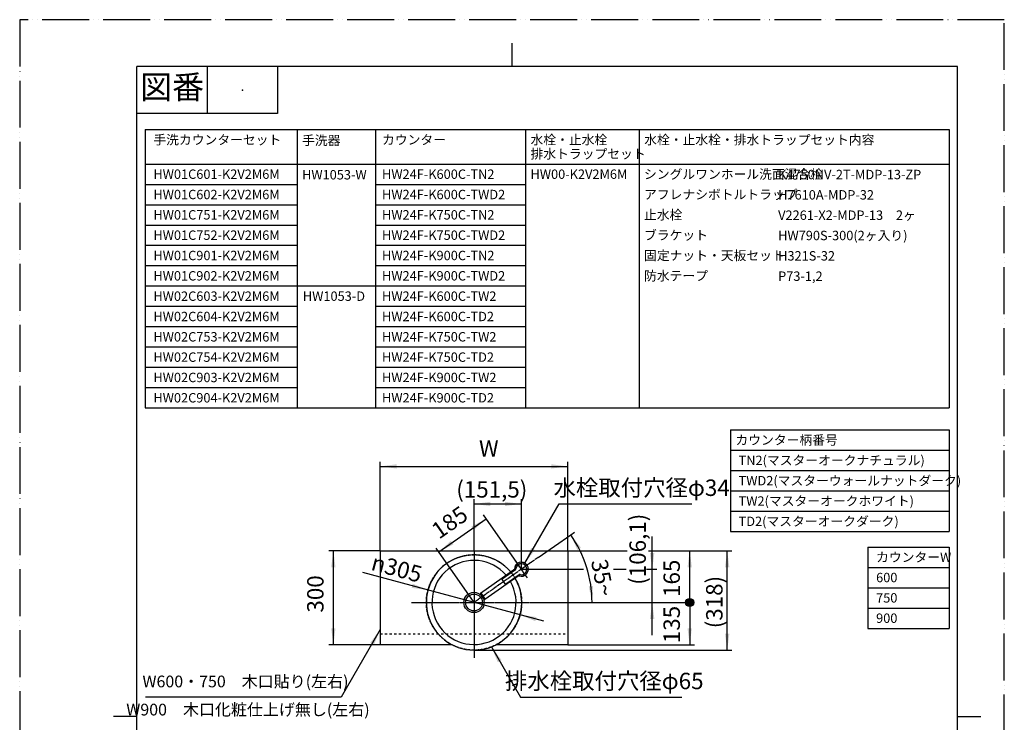
# Model space of a CAD drawing. Units: millimetres. Extents: x 0 to 3150, y 0 to 4455.
# Drawn here: x 0 to 3150, y 2209 to 4455 of the extents above; entities that cross this region are included whole.
import ezdxf

# ---------------------------------------------------------------- set-up
doc = ezdxf.new("R2010")
doc.units = ezdxf.units.MM
for name, pattern in [('DASH_CENTER', [14, 11, -1, 1, -1]), ('DASHED', [15, 7, -8]), ('PHANTOM', [13, 10, -1, 0, -1, 0, -1])]:
    doc.linetypes.add(name, pattern=pattern)
for name, color, linetype in [('1', 7, 'Continuous'), ('_NJA-900_750_600X300X31', 7, 'Continuous'), ('_NJA-900_750_600X300X31_混', 7, 'Continuous'), ('H750A-32', 7, 'Continuous'), ('HW1053-色', 7, 'Continuous'), ('K4750NV-2T-13-ZP', 7, 'Continuous'), ('OTHER', 7, 'Continuous')]:
    doc.layers.add(name, color=color, linetype=linetype)
doc.styles.add('CONVERTER_11', font='MS Mincho.ttf', dxfattribs={"width": 0.89})
doc.styles.add('CONVERTER_12', font='txt.shx', dxfattribs={"width": 0.9})
doc.dimstyles.new('ME10_DIM_23', dxfattribs={"dimtxt": 52.5, "dimasz": 52.5, "dimexe": 15, "dimexo": 0, "dimgap": 15, "dimtad": 1, "dimdsep": 46, "dimtxsty": 'CONVERTER_12', "dimsah": 1, "dimcen": 0.09, "dimclrd": 2, "dimclre": 2, "dimclrt": 7, "dimadec": 0, "dimazin": 0, "dimtfac": 1, "dimtdec": 4, "dimtix": 1, "dimtmove": 0, "dimatfit": 3, "dimfxl": 1, "dimtolj": 1, "dimtzin": 0, "dimarcsym": 0})
doc.dimstyles.new('ME10_DIM_24', dxfattribs={"dimtxt": 52.5, "dimasz": 52.5, "dimexe": 15, "dimexo": 0, "dimgap": 15, "dimtad": 1, "dimdsep": 46, "dimtxsty": 'CONVERTER_12', "dimsah": 1, "dimcen": 0.09, "dimclrd": 2, "dimclre": 2, "dimclrt": 7, "dimadec": 0, "dimazin": 0, "dimtfac": 1, "dimtdec": 4, "dimtix": 1, "dimtmove": 0, "dimatfit": 3, "dimfxl": 1, "dimtolj": 1, "dimtzin": 0, "dimarcsym": 0})
doc.dimstyles.new('ME10_DIM_25', dxfattribs={"dimtxt": 52.5, "dimasz": 52.5, "dimexe": 15, "dimexo": 0, "dimgap": 15, "dimtad": 1, "dimdsep": 46, "dimtxsty": 'CONVERTER_12', "dimsah": 1, "dimcen": 0.09, "dimclrd": 2, "dimclre": 2, "dimclrt": 7, "dimadec": 0, "dimazin": 0, "dimtfac": 1, "dimtdec": 4, "dimtix": 1, "dimtmove": 0, "dimatfit": 3, "dimfxl": 1, "dimtolj": 1, "dimtzin": 0, "dimarcsym": 0})
doc.dimstyles.new('ME10_DIM_26', dxfattribs={"dimtxt": 52.5, "dimasz": 52.5, "dimexe": 15, "dimexo": 0, "dimgap": 15, "dimtad": 1, "dimdsep": 46, "dimtxsty": 'CONVERTER_12', "dimsah": 1, "dimcen": 0.09, "dimclrd": 2, "dimclre": 2, "dimclrt": 7, "dimadec": 0, "dimazin": 0, "dimtfac": 1, "dimtdec": 4, "dimtix": 1, "dimtmove": 0, "dimatfit": 3, "dimfxl": 1, "dimtolj": 1, "dimtzin": 0, "dimarcsym": 0})
doc.dimstyles.new('ME10_DIM_27', dxfattribs={"dimtxt": 52.5, "dimasz": 52.5, "dimexe": 15, "dimexo": 0, "dimgap": 15, "dimtad": 1, "dimdsep": 46, "dimtxsty": 'CONVERTER_12', "dimsah": 1, "dimcen": 0.09, "dimclrd": 2, "dimclre": 2, "dimclrt": 7, "dimadec": 0, "dimazin": 0, "dimtfac": 1, "dimtdec": 4, "dimtix": 1, "dimtmove": 0, "dimatfit": 3, "dimfxl": 1, "dimtolj": 1, "dimtzin": 0, "dimarcsym": 0})
doc.dimstyles.new('ME10_DIM_28', dxfattribs={"dimtxt": 52.5, "dimasz": 52.5, "dimexe": 15, "dimexo": 0, "dimgap": 15, "dimtad": 1, "dimdsep": 46, "dimtxsty": 'CONVERTER_12', "dimsah": 1, "dimcen": 0.09, "dimclrd": 2, "dimclre": 2, "dimclrt": 7, "dimadec": 0, "dimazin": 0, "dimtfac": 1, "dimtdec": 4, "dimtix": 1, "dimtmove": 0, "dimatfit": 3, "dimfxl": 1, "dimtolj": 1, "dimtzin": 0, "dimarcsym": 0})
doc.dimstyles.new('ME10_DIM_29', dxfattribs={"dimtxt": 52.5, "dimasz": 26.25, "dimexe": 15, "dimexo": 0, "dimgap": 15, "dimtad": 1, "dimdsep": 46, "dimtxsty": 'CONVERTER_12', "dimblk2": 'DOT', "dimsah": 1, "dimcen": 0.09, "dimclrd": 2, "dimclre": 2, "dimclrt": 7, "dimadec": 0, "dimazin": 0, "dimtfac": 1, "dimtdec": 4, "dimtix": 1, "dimtmove": 0, "dimatfit": 3, "dimfxl": 1, "dimtolj": 1, "dimtzin": 0, "dimarcsym": 0})
doc.dimstyles.new('ME10_DIM_30', dxfattribs={"dimtxt": 52.5, "dimasz": 26.25, "dimexe": 15, "dimexo": 0, "dimgap": 15, "dimtad": 1, "dimdsep": 46, "dimtxsty": 'CONVERTER_12', "dimblk2": 'DOT', "dimsah": 1, "dimcen": 0.09, "dimclrd": 2, "dimclre": 2, "dimclrt": 7, "dimadec": 0, "dimazin": 0, "dimtfac": 1, "dimtdec": 4, "dimtix": 1, "dimtmove": 0, "dimatfit": 3, "dimfxl": 1, "dimtolj": 1, "dimtzin": 0, "dimarcsym": 0})
doc.dimstyles.new('ME10_DIM_32', dxfattribs={"dimtxt": 52.5, "dimasz": 52.5, "dimexe": 15, "dimexo": 0, "dimgap": 15, "dimtad": 1, "dimdsep": 46, "dimtxsty": 'CONVERTER_12', "dimsah": 1, "dimcen": 0.09, "dimclrd": 2, "dimclre": 2, "dimclrt": 7, "dimadec": 0, "dimazin": 0, "dimtfac": 1, "dimtdec": 4, "dimtix": 1, "dimtmove": 0, "dimatfit": 3, "dimfxl": 1, "dimtolj": 1, "dimtzin": 0, "dimarcsym": 0})
doc.dimstyles.get("Standard").update_dxf_attribs({"dimtxt": 0.18, "dimasz": 0.18, "dimexe": 0.18, "dimexo": 0.0625, "dimgap": 0.09, "dimtad": 0, "dimtih": 1, "dimtoh": 1, "dimdec": 4, "dimzin": 0, "dimdsep": 46, "dimtxsty": 'Standard', "dimcen": 0.09, "dimadec": 0, "dimazin": 0, "dimtfac": 1, "dimtdec": 4, "dimtofl": 0, "dimtmove": 0, "dimatfit": 3, "dimfxl": 1, "dimtolj": 1, "dimtzin": 0, "dimarcsym": 0})

# ---------------------------------------------------------------- blocks, each defined once
blk = doc.blocks.new('開示A4')
at = {"layer": '1', "color": 4, "linetype": 'PHANTOM'}
for p, q in [((0, 297), (0, 0)), ((210, 297), (0, 297)), ((210, 0), (210, 297))]:
    blk.add_line(p, q, dxfattribs=at)
at = {"layer": '1', "color": 2, "linetype": 'Continuous'}
for p, q in [((105, 287), (105, 292)), ((40, 287), (40, 277)), ((55, 287), (55, 277)), ((55, 277), (25, 277)), ((25, 148.5), (20, 148.5)), ((200, 148.5), (205, 148.5))]:
    blk.add_line(p, q, dxfattribs=at)
at = {"layer": '1', "color": 7, "linetype": 'Continuous'}
for p, q in [((105, 287), (25, 287)), ((25, 148.5), (25, 287)), ((200, 287), (105, 287)), ((200, 148.5), (200, 287)), ((25, 10), (25, 148.5)), ((200, 10), (200, 148.5))]:
    blk.add_line(p, q, dxfattribs=at)
at = {"layer": '1', "color": 4}
blk.add_point((47.5, 282), dxfattribs=at)
at = {"layer": '1', "color": 2, "insert": (32.5, 282), "char_height": 5, "attachment_point": 5, "line_spacing_factor": 0.454545, "style": 'CONVERTER_11'}
blk.add_mtext('図番', dxfattribs=at)
blk = doc.blocks.new('*D17')
at = {"layer": '1', "color": 2, "linetype": 'Continuous'}
for p, q in [((1605, 2697.8), (1483.4, 2871.4)), ((1340.5, 2753.1), (1492, 2859.2)), ((1453.5, 2591.7), (1331.9, 2765.3))]:
    blk.add_line(p, q, dxfattribs=at)
at = {"layer": '1', "color": 2}
for points in [[(1453, 2823.4), (1445.1, 2834.7), (1492, 2859.2)], [(1379.5, 2788.8), (1387.5, 2777.5), (1340.5, 2753.1)]]:
    blk.add_solid(points, dxfattribs=at)
at = {"layer": '1', "color": 7, "insert": (1351.1, 2778.8), "char_height": 52.5, "attachment_point": 7, "rotation": 35, "line_spacing_factor": 0.60024, "style": 'CONVERTER_12'}
blk.add_mtext('185', dxfattribs=at)
blk = doc.blocks.new('*D18')
at = {"layer": '1', "color": 2, "linetype": 'Continuous'}
for p, q in [((1453.5, 2756.7), (1453.5, 2921.7)), ((1453.5, 2906.7), (1605, 2906.7)), ((1605, 2697.8), (1605, 2921.7))]:
    blk.add_line(p, q, dxfattribs=at)
at = {"layer": '1', "color": 2}
for points in [[(1506, 2913.6), (1506, 2899.8), (1453.5, 2906.7)], [(1552.5, 2899.8), (1552.5, 2913.6), (1605, 2906.7)]]:
    blk.add_solid(points, dxfattribs=at)
at = {"layer": '1', "color": 7, "insert": (1396.7, 2927), "char_height": 52.5, "attachment_point": 7, "rotation": 0.0001, "line_spacing_factor": 0.60024, "style": 'CONVERTER_12'}
blk.add_mtext('\\C7;(\\C7;151,5\\C7;)', dxfattribs=at)
blk = doc.blocks.new('*D19')
at = {"layer": '1', "color": 2, "linetype": 'Continuous'}
for p, q in [((1153.5, 2756.7), (1153.5, 3041.7)), ((1153.5, 3026.7), (1753.5, 3026.7)), ((1753.5, 2756.7), (1753.5, 3041.7))]:
    blk.add_line(p, q, dxfattribs=at)
at = {"layer": '1', "color": 2}
for points in [[(1206, 3033.6), (1206, 3019.8), (1153.5, 3026.7)], [(1701, 3019.8), (1701, 3033.6), (1753.5, 3026.7)]]:
    blk.add_solid(points, dxfattribs=at)
at = {"layer": '1', "color": 7, "insert": (1469.3, 3041.7), "char_height": 52.5, "attachment_point": 7, "rotation": 0.0001, "line_spacing_factor": 0.60024, "style": 'CONVERTER_12'}
blk.add_mtext('W', dxfattribs=at)
blk = doc.blocks.new('*D20')
at = {"layer": '1', "color": 2, "linetype": 'Continuous'}
for p, q in [((1153.5, 2756.7), (988.5, 2756.7)), ((1003.5, 2456.7), (1003.5, 2756.7)), ((1153.5, 2456.7), (988.5, 2456.7))]:
    blk.add_line(p, q, dxfattribs=at)
at = {"layer": '1', "color": 2}
for points in [[(1010.4, 2704.2), (996.5, 2704.2), (1003.5, 2756.7)], [(996.5, 2509.2), (1010.4, 2509.2), (1003.5, 2456.7)]]:
    blk.add_solid(points, dxfattribs=at)
at = {"layer": '1', "color": 7, "insert": (988.5, 2559.3), "char_height": 52.5, "attachment_point": 7, "rotation": 90, "line_spacing_factor": 0.60024, "style": 'CONVERTER_12'}
blk.add_mtext('300', dxfattribs=at)
blk = doc.blocks.new('*D21')
at = {"layer": '1', "color": 2, "linetype": 'Continuous'}
for p, q in [((2023.5, 2697.8), (2023.5, 2802.8)), ((1605, 2697.8), (1803.6, 2697.8)), ((1900.2, 2697.8), (1940.1, 2697.8)), ((2005.7, 2697.8), (2038.5, 2697.8)), ((2023.5, 2591.7), (2023.5, 2697.8)), ((1653.5, 2591.7), (2038.5, 2591.7)), ((2023.5, 2486.7), (2023.5, 2591.7))]:
    blk.add_line(p, q, dxfattribs=at)
at = {"layer": '1', "color": 2}
for points in [[(2016.5, 2750.3), (2030.4, 2750.3), (2023.5, 2697.8)], [(2030.4, 2539.2), (2016.5, 2539.2), (2023.5, 2591.7)]]:
    blk.add_solid(points, dxfattribs=at)
at = {"layer": '1', "color": 7, "insert": (2003.2, 2648.2), "char_height": 52.5, "attachment_point": 7, "rotation": 90, "line_spacing_factor": 0.60024, "style": 'CONVERTER_12'}
blk.add_mtext('\\C7;(\\C7;106,1\\C7;)', dxfattribs=at)
blk = doc.blocks.new('*D22')
at = {"layer": '1', "color": 2, "linetype": 'Continuous'}
for p, q in [((1753.5, 2756.7), (1943.5, 2756.7)), ((2013, 2756.7), (2278.5, 2756.7)), ((2263.5, 2439.2), (2263.5, 2756.7)), ((1453.5, 2439.2), (2278.5, 2439.2))]:
    blk.add_line(p, q, dxfattribs=at)
at = {"layer": '1', "color": 2}
for points in [[(2270.4, 2704.2), (2256.5, 2704.2), (2263.5, 2756.7)], [(2256.5, 2491.7), (2270.4, 2491.7), (2263.5, 2439.2)]]:
    blk.add_solid(points, dxfattribs=at)
at = {"layer": '1', "color": 7, "insert": (2248.5, 2509.1), "char_height": 52.5, "attachment_point": 7, "rotation": 90, "line_spacing_factor": 0.60024, "style": 'CONVERTER_12'}
blk.add_mtext('\\C7;(\\C7;318\\C7;)', dxfattribs=at)
blk = doc.blocks.new('*D23')
at = {"layer": '1'}
h = blk.add_hatch(color=2, dxfattribs=at)
edge = h.paths.add_edge_path()
edge.add_arc((2143.5, 2591.7), 13.1, 0, 360)
at = {"layer": '1', "color": 2, "linetype": 'Continuous'}
for p, q in [((1753.5, 2756.7), (1943.5, 2756.7)), ((2011.3, 2756.7), (2158.5, 2756.7)), ((2143.5, 2591.7), (2143.5, 2756.7)), ((1653.5, 2591.7), (1821.3, 2591.7)), ((1897, 2591.7), (2158.5, 2591.7))]:
    blk.add_line(p, q, dxfattribs=at)
at = {"layer": '1', "color": 2}
blk.add_circle((2143.5, 2591.7), 13.1, dxfattribs=at)
blk.add_solid([(2150.4, 2704.2), (2136.5, 2704.2), (2143.5, 2756.7)], dxfattribs=at)
at = {"layer": '1', "color": 7, "insert": (2128.5, 2609.3), "char_height": 52.5, "attachment_point": 7, "rotation": 90, "line_spacing_factor": 0.60024, "style": 'CONVERTER_12'}
blk.add_mtext('165', dxfattribs=at)
blk = doc.blocks.new('_DOT')
at = {"color": 0, "linetype": 'ByBlock', "lineweight": -2}
blk.add_line((-0.5, 0), (-1, 0), dxfattribs=at)
at = {"color": 0, "linetype": 'ByBlock', "const_width": 0.5}
blk.add_lwpolyline([(-0.25, 0, 1), (0.25, 0, 1)], format="xyb", close=True, dxfattribs=at)
blk = doc.blocks.new('*D24')
at = {"layer": '1'}
h = blk.add_hatch(color=2, dxfattribs=at)
edge = h.paths.add_edge_path()
edge.add_arc((2143.5, 2591.7), 13.1, 0, 360)
at = {"layer": '1', "color": 2, "linetype": 'Continuous'}
for p, q in [((1653.5, 2591.7), (1820.3, 2591.7)), ((1896.3, 2591.7), (2158.5, 2591.7)), ((2143.5, 2591.7), (2143.5, 2456.7)), ((1753.5, 2456.7), (2158.5, 2456.7))]:
    blk.add_line(p, q, dxfattribs=at)
at = {"layer": '1', "color": 2}
blk.add_circle((2143.5, 2591.7), 13.1, dxfattribs=at)
blk.add_solid([(2136.5, 2509.2), (2150.4, 2509.2), (2143.5, 2456.7)], dxfattribs=at)
at = {"layer": '1', "color": 7, "insert": (2128.5, 2461.5), "char_height": 52.5, "attachment_point": 7, "rotation": 90, "line_spacing_factor": 0.60024, "style": 'CONVERTER_12'}
blk.add_mtext('135', dxfattribs=at)
blk = doc.blocks.new('*D27')
at = {"layer": '1', "color": 2, "linetype": 'Continuous'}
blk.add_line((1676.8, 2531.6), (1097.7, 2687.4), dxfattribs=at)
at = {"layer": '1', "color": 2}
for points in [[(1253.7, 2638.3), (1257.3, 2651.6), (1306.2, 2631.3)], [(1653.2, 2545.1), (1649.6, 2531.8), (1600.7, 2552.1)]]:
    blk.add_solid(points, dxfattribs=at)
at = {"layer": '1', "color": 7, "insert": (1120.9, 2696.7), "char_height": 52.5, "attachment_point": 7, "rotation": 344.9451, "line_spacing_factor": 0.60024, "style": 'CONVERTER_12'}
blk.add_mtext('\\C7;{\\Fgdt;n}\\C7;305', dxfattribs=at)
blk = doc.blocks.new('*D28')
at = {"layer": '1', "color": 2, "linetype": 'Continuous'}
for p, q in [((1658.2, 2735.1), (1762.7, 2808.3)), ((1762.7, 2808.3), (1775, 2816.9)), ((1653.5, 2591.7), (1831, 2591.7)), ((1831, 2591.7), (1846, 2591.7))]:
    blk.add_line(p, q, dxfattribs=at)
blk.add_arc((1453.5, 2591.7), 377.6, 0, 35, dxfattribs=at)
at = {"layer": '1', "color": 2}
for points in [[(1795.7, 2766.8), (1783.9, 2759.7), (1762.7, 2808.3)], [(1820.5, 2643.6), (1834.3, 2644.6), (1831, 2591.7)]]:
    blk.add_solid(points, dxfattribs=at)
at = {"layer": '1', "color": 7, "insert": (1827.5, 2724), "char_height": 52.5, "attachment_point": 7, "rotation": 281.1066, "line_spacing_factor": 0.60024, "style": 'CONVERTER_12'}
blk.add_mtext('35{\\Fgdt;~}', dxfattribs=at)

msp = doc.modelspace()

# ---------------------------------------------------------------- linework, layer by layer
at = {"layer": '1', "color": 4, "linetype": 'PHANTOM'}
msp.add_circle((1453.452, 2591.713), 152.5, dxfattribs=at)
at = {"layer": '1', "color": 2}
for points in [[(1636.46, 2766.261), (1648.431, 2759.349), (1616.196, 2717.339)], [(1133.187, 2455.94), (1121.216, 2462.852), (1153.452, 2504.862)], [(1541.231, 2407.678), (1529.259, 2400.766), (1508.995, 2449.688)]]:
    msp.add_solid(points, dxfattribs=at)
at = {"layer": '_NJA-900_750_600X300X31', "color": 7, "linetype": 'Continuous'}
for p, q in [((1153.452, 2756.713), (1753.452, 2756.713)), ((1382.52, 2456.713), (1153.452, 2456.713)), ((1753.452, 2456.713), (1524.383, 2456.713))]:
    msp.add_line(p, q, dxfattribs=at)
at = {"layer": '_NJA-900_750_600X300X31_混', "color": 5, "linetype": 'DASHED'}
msp.add_line((1153.452, 2491.713), (1753.452, 2491.713), dxfattribs=at)
at = {"layer": 'H750A-32', "color": 7, "linetype": 'Continuous'}
msp.add_circle((1453.452, 2591.713), 27, dxfattribs=at)
at = {"layer": 'HW1053-色', "color": 2, "linetype": 'DASH_CENTER'}
for p, q in [((1658.24, 2735.107), (1604.995, 2697.825)), ((1604.995, 2697.825), (1453.452, 2591.713)), ((1253.452, 2591.713), (1653.452, 2591.713))]:
    msp.add_line(p, q, dxfattribs=at)
at = {"layer": 'HW1053-色', "color": 7, "linetype": 'Continuous'}
msp.add_circle((1453.452, 2591.713), 32.5, dxfattribs=at)
for radius, start, end in [(152.5, 39.70165, 270), (134.5, 40.332582, 29.667418), (152.5, 0, 30.29835), (152.5, 270, 0)]:
    msp.add_arc((1453.452, 2591.713), radius, start, end, dxfattribs=at)
at = {"layer": 'K4750NV-2T-13-ZP', "color": 2, "linetype": 'DASH_CENTER'}
msp.add_line((1624.197, 2670.401), (1584.438, 2727.183), dxfattribs=at)
at = {"layer": 'K4750NV-2T-13-ZP', "color": 7, "linetype": 'Continuous'}
for p, q in [((1473.748, 2621.185), (1587.793, 2701.04)), ((1602.133, 2680.561), (1488.087, 2600.706)), ((1543.966, 2667.3), (1586.471, 2697.062)), ((1555.438, 2650.917), (1597.942, 2680.679)), ((1543.352, 2663.818), (1551.956, 2651.531))]:
    msp.add_line(p, q, dxfattribs=at)
msp.add_lwpolyline([(1488.087, 2600.706), (1487.764, 2604.099), (1486.324, 2607.16), (1485.351, 2608.878), (1484.71, 2609.929), (1484.248, 2610.654), (1483.887, 2611.205), (1483.582, 2611.659), (1483.309, 2612.06), (1483.047, 2612.437), (1482.783, 2612.811), (1482.5, 2613.205), (1482.177, 2613.647), (1481.783, 2614.175), (1481.26, 2614.856), (1480.491, 2615.819), (1479.209, 2617.32), (1476.826, 2619.72), (1473.748, 2621.185), (1474.071, 2617.791), (1475.511, 2614.731), (1476.484, 2613.013), (1477.125, 2611.961), (1477.587, 2611.237), (1477.948, 2610.685), (1478.253, 2610.231), (1478.526, 2609.83), (1478.788, 2609.454), (1479.052, 2609.08), (1479.335, 2608.685), (1479.658, 2608.244), (1480.052, 2607.716), (1480.575, 2607.034), (1481.344, 2606.072), (1482.626, 2604.57), (1485.009, 2602.17), (1488.087, 2600.706)], close=True, dxfattribs=at)
for centre, radius, start, end in [((1604.995, 2697.825), 22.5, 248.676464, 180.980467), ((1604.995, 2697.825), 22.2, 249.724404, 180.095371), ((1604.995, 2697.825), 17.499, 253.683437, 176.316563), ((1585.037, 2699.11), 2.5, 305, 356.316563), ((1599.376, 2678.631), 2.5, 73.683437, 125), ((1545.4, 2665.252), 2.5, 125, 215), ((1554.004, 2652.965), 2.5, 215, 305)]:
    msp.add_arc(centre, radius, start, end, dxfattribs=at)
at = {"layer": 'OTHER', "color": 7, "linetype": 'Continuous'}
for p, q in [((401.4, 4103.58), (2973.599, 4103.58)), ((401.4, 4103.58), (401.4, 3213.58)), ((2973.599, 4103.58), (2973.599, 3213.58)), ((401.4, 3213.58), (2973.599, 3213.58)), ((2273.599, 3143.58), (2273.599, 2818.58)), ((2273.599, 3143.58), (2273.599, 3143.58)), ((2273.599, 3143.58), (2973.599, 3143.58)), ((2973.599, 3143.58), (2973.599, 2818.58)), ((2273.599, 3078.58), (2973.599, 3078.58)), ((2273.599, 2818.58), (2973.599, 2818.58)), ((1153.452, 2756.713), (1153.452, 2456.713)), ((1753.452, 2756.713), (1753.452, 2456.713)), ((2713.599, 2768.887), (2973.599, 2768.887)), ((2713.599, 2768.887), (2713.599, 2508.887)), ((2973.599, 2768.887), (2973.599, 2508.887)), ((2713.599, 2508.887), (2973.599, 2508.887))]:
    msp.add_line(p, q, dxfattribs=at)
at = {"layer": 'OTHER', "color": 2, "linetype": 'Continuous'}
for p, q in [((887.9, 4103.58), (887.9, 3213.58)), ((1137.9, 4103.58), (1137.9, 3213.58)), ((1617.9, 4103.58), (1617.9, 3213.58)), ((1981.601, 4103.58), (1981.601, 3213.58)), ((401.4, 3993.58), (2973.599, 3993.58)), ((401.4, 3928.58), (887.9, 3928.58)), ((1137.9, 3928.58), (1619.185, 3928.58)), ((401.4, 3863.58), (887.9, 3863.58)), ((1137.9, 3863.58), (1619.185, 3863.58)), ((401.4, 3798.58), (887.9, 3798.58)), ((1137.9, 3798.58), (1619.185, 3798.58)), ((401.4, 3733.58), (887.9, 3733.58)), ((1137.9, 3733.58), (1619.185, 3733.58)), ((401.4, 3668.58), (887.9, 3668.58)), ((1137.9, 3668.58), (1619.185, 3668.58)), ((401.4, 3603.58), (887.9, 3603.58)), ((887.9, 3603.58), (1619.185, 3603.58)), ((401.4, 3538.58), (887.9, 3538.58)), ((1137.9, 3538.58), (1619.185, 3538.58)), ((401.4, 3473.58), (887.9, 3473.58)), ((1137.9, 3473.58), (1619.185, 3473.58)), ((401.4, 3408.58), (887.9, 3408.58)), ((1137.9, 3408.58), (1619.185, 3408.58)), ((401.4, 3343.58), (887.9, 3343.58)), ((1137.9, 3343.58), (1619.185, 3343.58)), ((401.4, 3278.58), (887.9, 3278.58)), ((1137.9, 3278.58), (1619.185, 3278.58)), ((2273.599, 3078.58), (2973.599, 3078.58)), ((2273.599, 3013.58), (2973.599, 3013.58)), ((2273.599, 2948.58), (2973.599, 2948.58)), ((2273.599, 2883.58), (2973.599, 2883.58)), ((2713.599, 2703.887), (2973.599, 2703.887)), ((2713.599, 2638.887), (2973.599, 2638.887)), ((2713.599, 2573.887), (2973.599, 2573.887))]:
    msp.add_line(p, q, dxfattribs=at)
at = {"layer": 'OTHER', "color": 2, "linetype": 'DASH_CENTER'}
msp.add_line((1453.452, 2756.713), (1453.452, 2414.164), dxfattribs=at)

# ---------------------------------------------------------------- block references
at = {"layer": '1', "xscale": 15, "yscale": 15, "zscale": 15}
msp.add_blockref('開示A4', (0, 0), dxfattribs=at)
at = {"layer": '1'}
msp.add_blockref('*D27', (0, 0), dxfattribs=at)

# ---------------------------------------------------------------- texts
at = {"layer": 'OTHER', "color": 2, "char_height": 30, "attachment_point": 1, "style": 'CONVERTER_11'}
for s, insert in [('手洗カウンターセット', (427.683, 4086.08)), ('手洗器', (903.321, 4084.244)), ('カウンター', (1159.183, 4086.08)), ('水栓・止水栓', (1634.183, 4086.08)), ('水栓・止水栓・排水トラップセット内容', (1997.885, 4086.08)), ('排水トラップセット', (1634.183, 4041.08)), ('カウンター柄番号', (2289.882, 3126.08)), ('カウンターW', (2739.882, 2751.387))]:
    msp.add_mtext(s, dxfattribs=dict(at, insert=insert))
at = {"layer": 'OTHER', "color": 7, "char_height": 30, "attachment_point": 1, "line_spacing_factor": 1.320528, "style": 'CONVERTER_12'}
for s, insert in [('HW01C601-K2V2M6M', (427.683, 3976.08)), ('HW1053-W', (903.321, 3974.244)), ('HW24F-K600C-TN2', (1159.183, 3976.08)), ('HW00-K2V2M6M', (1634.183, 3976.08)), ('K4750NV-2T-MDP-13-ZP', (2426.453, 3974.993)), ('HW01C602-K2V2M6M', (427.683, 3911.08)), ('HW24F-K600C-TWD2', (1159.183, 3911.08)), ('H7610A-MDP-32', (2426.453, 3909.993)), ('HW01C751-K2V2M6M', (427.683, 3846.08)), ('HW24F-K750C-TN2', (1159.183, 3846.08)), ('HW01C752-K2V2M6M', (427.683, 3781.08)), ('HW24F-K750C-TWD2', (1159.183, 3781.08)), ('HW01C901-K2V2M6M', (427.683, 3716.08)), ('HW24F-K900C-TN2', (1159.183, 3716.08)), ('H321S-32', (2426.453, 3714.993)), ('HW01C902-K2V2M6M', (427.683, 3651.08)), ('HW24F-K900C-TWD2', (1159.183, 3651.08)), ('P73-1,2', (2426.453, 3649.993)), ('HW02C603-K2V2M6M', (427.683, 3586.08)), ('HW1053-D', (905.889, 3586.08)), ('HW24F-K600C-TW2', (1159.183, 3586.08)), ('HW02C604-K2V2M6M', (427.683, 3521.08)), ('HW24F-K600C-TD2', (1159.183, 3521.08)), ('HW02C753-K2V2M6M', (427.683, 3456.08)), ('HW24F-K750C-TW2', (1159.183, 3456.08)), ('HW02C754-K2V2M6M', (427.683, 3391.08)), ('HW24F-K750C-TD2', (1159.183, 3391.08)), ('HW02C903-K2V2M6M', (427.683, 3326.08)), ('HW24F-K900C-TW2', (1159.183, 3326.08)), ('HW02C904-K2V2M6M', (427.683, 3261.08)), ('HW24F-K900C-TD2', (1159.183, 3261.08)), ('600', (2739.882, 2686.387)), ('750', (2739.882, 2621.387)), ('900', (2739.882, 2556.387))]:
    msp.add_mtext(s, dxfattribs=dict(at, insert=insert))
at = {"layer": 'OTHER', "color": 7, "style": 'CONVERTER_11'}
for s, insert, char_height, attachment_point in [('シングルワンホール洗面混合栓', (1997.331, 3976.08), 30, 1), ('アフレナシボトルトラップ', (1997.331, 3911.08), 30, 1), ('止水栓', (1997.331, 3846.08), 30, 1), ('V2261-X2-MDP-13\u30002ヶ', (2426.453, 3844.993), 30, 1), ('ブラケット', (1997.331, 3781.08), 30, 1), ('HW790S-300(2ヶ入り)', (2426.453, 3779.993), 30, 1), ('固定ナット・天板セット', (1997.331, 3716.08), 30, 1), ('防水テープ', (1997.331, 3651.08), 30, 1), ('TN2(マスターオークナチュラル)', (2299.882, 3061.08), 30, 1), ('水栓取付穴径φ34', (1989.74, 2951.713), 52.5, 5), ('TWD2(マスターウォールナットダーク)', (2299.882, 2996.08), 30, 1), ('TW2(マスターオークホワイト)', (2299.882, 2931.08), 30, 1), ('TD2(マスターオークダーク)', (2299.882, 2866.08), 30, 1), ('W600・750\u3000木口貼り(左右)', (722.367, 2334.213), 37.5, 5), ('排水栓取付穴径φ65', (1870.19, 2333.795), 52.5, 5), ('W900\u3000木口化粧仕上げ無し(左右)', (730.367, 2244.213), 37.5, 5)]:
    msp.add_mtext(s, dxfattribs=dict(at, insert=insert, char_height=char_height, attachment_point=attachment_point))

# ---------------------------------------------------------------- dimensions: what is measured, and where the dimension line sits
at = {"layer": '1'}
dim = msp.add_linear_dim(base=(1153.452, 3026.713), p1=(1753.452, 2756.713), p2=(1153.452, 2756.713), text='W', dimstyle='ME10_DIM_25', dxfattribs=at)
dim.commit()
dim.dimension.update_dxf_attribs({"geometry": '*D19', "text_midpoint": (1492.902, 3067.963), "text_rotation": 0.000139})
dim = msp.add_linear_dim(base=(1453.452, 2906.713), p1=(1604.995, 2697.825), p2=(1453.452, 2756.713), text='(151,5', dimstyle='ME10_DIM_24', override={"dimpost": '(<>)'}, dxfattribs=at)
dim.commit()
dim.dimension.update_dxf_attribs({"geometry": '*D18', "text_midpoint": (1519.767, 2950.588), "text_rotation": 0.000139})
for p1, p2, distance, dimstyle, picture, middle, turn in [((1604.995, 2697.825), (1453.452, 2591.713), -196.956, 'ME10_DIM_23', '*D17', (1381.199, 2831.918), 35), ((1153.452, 2756.713), (1153.452, 2456.713), -150, 'ME10_DIM_26', '*D20', (962.202, 2622.262), 90)]:
    dim = msp.add_aligned_dim(p1=p1, p2=p2, distance=distance, dimstyle=dimstyle, dxfattribs=at)
    dim.commit()
    dim.dimension.update_dxf_attribs({"geometry": picture, "text_midpoint": middle, "text_rotation": turn})
for base, p1, p2, text, dimstyle, picture, middle in [((2023.452, 2591.713), (1604.995, 2697.825), (1653.452, 2591.713), '(106,1', 'ME10_DIM_27', '*D21', (1979.577, 2771.274)), ((2263.452, 2439.213), (1753.452, 2756.713), (1453.452, 2439.213), '(318', 'ME10_DIM_28', '*D22', (2222.202, 2607.255))]:
    dim = msp.add_linear_dim(base=base, p1=p1, p2=p2, angle=90, text=text, dimstyle=dimstyle, override={"dimpost": '(<>)'}, dxfattribs=at)
    dim.commit()
    dim.dimension.update_dxf_attribs({"geometry": picture, "text_midpoint": middle, "text_rotation": 90})
dim = msp.add_angular_dim_3p(base=(1813.543, 2705.25), center=(1453.452, 2591.713), p1=(1653.452, 2591.713), p2=(1658.24, 2735.107), dimstyle='ME10_DIM_32', dxfattribs=at)
dim.commit()
dim.dimension.update_dxf_attribs({"geometry": '*D28', "text_midpoint": (1864.424, 2672.392)})
for p1, dimstyle, picture, middle in [((1753.452, 2756.713), 'ME10_DIM_29', '*D23', (2102.202, 2664.446)), ((1753.452, 2456.713), 'ME10_DIM_30', '*D24', (2102.202, 2516.613))]:
    dim = msp.add_linear_dim(base=(2143.452, 2591.713), p1=p1, p2=(1653.452, 2591.713), angle=90, dimstyle=dimstyle, dxfattribs=at)
    dim.commit()
    dim.dimension.update_dxf_attribs({"geometry": picture, "text_midpoint": middle, "text_rotation": 90})

# ---------------------------------------------------------------- leaders
at = {"layer": '1', "color": 2, "linetype": 'Continuous', "has_arrowhead": 0}
for points in [[(1616.196, 2717.339), (1725.531, 2906.713), (2150.188, 2906.713)], [(1153.452, 2504.862), (1028.947, 2289.213), (402.562, 2289.213)], [(1508.995, 2449.688), (1601.887, 2288.795), (2118.493, 2288.795)]]:
    msp.add_leader(points, dimstyle='Standard', dxfattribs=at)

doc.saveas('drawing.dxf')
